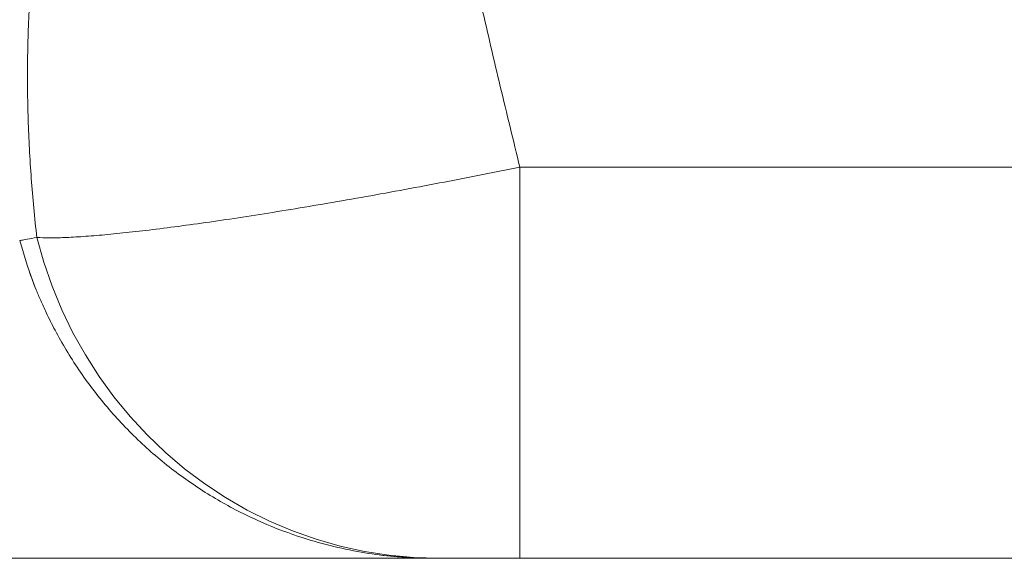
# Paper-space layout 'Trasera' of a CAD drawing. Units: millimetres. Extents: x -302 to 1528, y 13 to 815.
# Drawn here: x 54 to 291, y 146 to 275 of the extents above; entities that cross this region are included whole.
import ezdxf

# ---------------------------------------------------------------- set-up
doc = ezdxf.new("R2010")
doc.units = ezdxf.units.MM

psp = doc.layouts.new('Trasera')

# ---------------------------------------------------------------- linework, layer by layer
at = {"color": 7, "linetype": 'Continuous', "lineweight": 15}
for p, q in [((1183.63, 239.56), (174.49, 239.56)), ((174.49, 239.56), (174.49, 145.53)), ((608.22, 145.53), (-211.78, 145.53))]:
    psp.add_line(p, q, dxfattribs=at)
at = {"color": 7, "linetype": 'Continuous', "lineweight": 15, "flags": 128}
for points in [[(58.34, 222.65), (60.02, 216.74), (62.03, 210.93), (64.37, 205.26), (67.04, 199.75), (70.03, 194.41), (73.32, 189.27), (76.9, 184.33), (80.76, 179.63), (84.89, 175.17), (89.26, 170.98), (93.87, 167.06), (98.71, 163.44), (103.74, 160.12), (108.95, 157.12), (114.33, 154.44), (119.86, 152.1), (125.51, 150.11), (131.27, 148.47), (137.11, 147.19), (143.01, 146.27), (148.96, 145.72), (154.93, 145.53)], [(54.23, 221.88), (55.99, 216.01), (57.88, 210.81)]]:
    psp.add_lwpolyline(points, dxfattribs=at)
at = {"color": 7, "linetype": 'Continuous', "lineweight": 15}
psp.add_arc((153.72, 248.53), 103, 262.4676, 270, dxfattribs=at)
for points, knots in [([(144.08, 426.56), (141.71, 425.86), (136.95, 424.46), (130.05, 421.58), (123.27, 418.1), (116.65, 413.94), (110.2, 409.09), (103.99, 403.59), (98.04, 397.42), (92.38, 390.58), (87.05, 383.12), (82.09, 375.06), (77.49, 366.39), (73.03, 356.57), (68.82, 345.48), (65.03, 333.21), (61.9, 320.37), (59.42, 306.97), (57.64, 293.37), (56.51, 279.42), (56.02, 265.37), (56.18, 251.07), (56.9, 236.8), (57.86, 227.38), (58.34, 222.65)], [0, 0, 0, 0, 0.027942, 0.056126, 0.084751, 0.115006, 0.146217, 0.178562, 0.212586, 0.248194, 0.285512, 0.324115, 0.364746, 0.407485, 0.45945, 0.514748, 0.571331, 0.629337, 0.690953, 0.749549, 0.812042, 0.87504, 0.937394, 1, 1, 1, 1]), ([(174.49, 239.56), (172.91, 246.01), (169.79, 258.79), (165.33, 277.87), (161.14, 296.55), (157.52, 313.47), (154.48, 328.45), (151.99, 341.46), (149.79, 353.67), (147.97, 364.69), (146.51, 374.48), (145.39, 383.02), (144.56, 390.62), (144.03, 397.26), (143.8, 402.66), (143.82, 406.93), (144.02, 410.16), (144.39, 412.59), (144.86, 414.3), (145.37, 415.42), (145.91, 416.1), (146.39, 416.43), (146.65, 416.52), (146.77, 416.56)], [0, 0, 0, 0, 0.110186, 0.2180392, 0.3248523, 0.4276159, 0.5049785, 0.5782484, 0.6471741, 0.7107217, 0.7635106, 0.8112364, 0.8535656, 0.8902731, 0.9216682, 0.9431356, 0.9610056, 0.9753785, 0.9837116, 0.9903934, 0.9955859, 0.997847, 1, 1, 1, 1]), ([(174.49, 239.56), (171.25, 238.9), (164.78, 237.6), (155.14, 235.73), (145.64, 233.95), (136.27, 232.25), (127.11, 230.66), (118.26, 229.18), (109.79, 227.83), (101.71, 226.62), (94.08, 225.54), (86.98, 224.62), (80.48, 223.86), (74.6, 223.27), (69.39, 222.85), (64.91, 222.6), (61.13, 222.51), (59.27, 222.61), (58.34, 222.65)], [0, 0, 0, 0, 0.061807, 0.123239, 0.184661, 0.246474, 0.308916, 0.371093, 0.433157, 0.495518, 0.55856, 0.621504, 0.684227, 0.747154, 0.810668, 0.873954, 0.936922, 1, 1, 1, 1]), ([(58.34, 222.65), (57.52, 222.5), (55.88, 222.19), (54.51, 221.93), (54.32, 221.89), (54.23, 221.88)], [0, 0, 0, 0, 0.334445, 0.667774, 1, 1, 1, 1]), ([(56.58, 214.3), (56.81, 213.65), (57.3, 212.31), (58.21, 210), (59.31, 207.41), (60.8, 204.14), (62.81, 200.14), (65.41, 195.53), (69.42, 189.22), (75.16, 181.67), (83.02, 173.4), (91.73, 166.05), (101.12, 159.77), (110.97, 154.63), (120.26, 150.98), (128.74, 148.51), (136.16, 146.96), (143.16, 145.98), (147.64, 145.73), (149.78, 145.61)], [0, 0, 0, 0, 0.01962, 0.04096, 0.064428, 0.090351, 0.129164, 0.173055, 0.218598, 0.310358, 0.402596, 0.494744, 0.586155, 0.675989, 0.763737, 0.827939, 0.889988, 0.947351, 1, 1, 1, 1])]:
    psp.add_open_spline(points, degree=3, knots=knots, dxfattribs=at)

doc.saveas('drawing.dxf')
